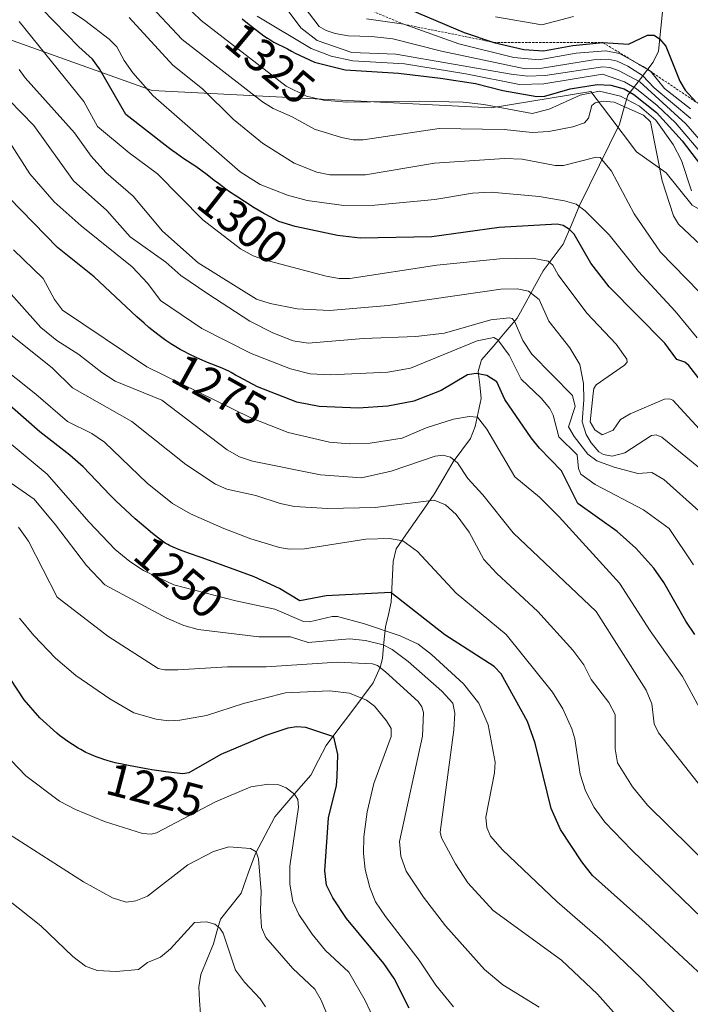
# Model space of a CAD drawing. Units: metres. Extents: x 671624 to 675082, y 4756027 to 4758343.
# Drawn here: x 674782 to 674927, y 4756742 to 4756955 of the extents above; entities that cross this region are included whole.
import ezdxf
from ezdxf.enums import TextEntityAlignment as Align

# ---------------------------------------------------------------- set-up
doc = ezdxf.new("R2010")
doc.units = ezdxf.units.M
doc.header["$MEASUREMENT"] = 0
doc.linetypes.add('TRAZOS', pattern=[0.75, 0.5, -0.25])
for name, color, linetype, lineweight in [('Arbolado forestal CxS', 92, 'Continuous', 0), ('Corriente natural lineal', 142, 'Continuous', 13), ('Curva de nivel maestra', 36, 'Continuous', 30), ('Curva de nivel normal', 36, 'Continuous', 0), ('Escarpado lineal', 39, 'TRAZOS', 0), ('Pastizal CxS', 92, 'Continuous', 0), ('Rótulo de curva de nivel directora', 19, 'Continuous', 0)]:
    doc.layers.add(name, color=color, linetype=linetype, lineweight=lineweight)
doc.styles.add('Arial', font='txt', dxfattribs={"height": 0.2})

# ---------------------------------------------------------------- blocks, each defined once
blk = doc.blocks.new('*U150')
at = {"layer": 'Pastizal CxS', "color": 92, "linetype": 'Continuous', "lineweight": 0}
blk.add_polyline3d([(675035.85, 4757900.85, 1572.43), (675062.96, 4756842.11, 1295.32), (675062.92, 4756842.1, 1295.32), (675037.74, 4756854.11, 1316.35), (674992.55, 4756876.72, 1334.04), (674947.87, 4756903.35, 1321.77), (674927.78, 4756914.9, 1317.88), (674922.15, 4756921.93, 1317.4), (674915.73, 4756926.45, 1313.7), (674909.71, 4756934.41, 1312.69), (674905.86, 4756939.5, 1315.49), (674884.27, 4756935.98, 1316.01), (674810.99, 4756939.73, 1304.7), (674774.82, 4756952.56, 1288.44)], dxfattribs=at)
blk = doc.blocks.new('*U151')
at = {"layer": 'Arbolado forestal CxS', "color": 92, "linetype": 'Continuous', "lineweight": 0}
blk.add_polyline3d([(674774.82, 4756952.56, 1288.44), (674810.99, 4756939.73, 1304.7), (674884.27, 4756935.98, 1316.01), (674905.86, 4756939.5, 1315.49), (674909.71, 4756934.41, 1312.69), (674915.73, 4756926.45, 1313.7), (674922.15, 4756921.93, 1317.4), (674927.78, 4756914.9, 1317.88), (674947.87, 4756903.35, 1321.77), (674992.55, 4756876.72, 1334.04), (675037.74, 4756854.11, 1316.35), (675062.92, 4756842.1, 1295.32), (675062.96, 4756842.11, 1295.32), (675073.11, 4756445.62, 1254.21)], dxfattribs=at)
blk = doc.blocks.new('*U155')
at = {"layer": 'Pastizal CxS', "color": 92, "linetype": 'Continuous', "lineweight": 0}
blk.add_polyline3d([(675062.96, 4756842.11, 1295.32), (675062.92, 4756842.1, 1295.32), (675037.74, 4756854.11, 1316.35), (674992.55, 4756876.72, 1334.04), (674947.87, 4756903.35, 1321.77), (674927.78, 4756914.9, 1317.88), (674922.15, 4756921.93, 1317.4), (674915.73, 4756926.45, 1313.7), (674909.71, 4756934.41, 1312.69), (674905.86, 4756939.5, 1315.49), (674884.27, 4756935.98, 1316.01), (674810.99, 4756939.73, 1304.7), (674774.82, 4756952.56, 1288.44)], dxfattribs=at)
blk = doc.blocks.new('*U157')
at = {"layer": 'Arbolado forestal CxS', "color": 92, "linetype": 'Continuous', "lineweight": 0}
blk.add_polyline3d([(675062.96, 4756842.11, 1295.32), (675062.92, 4756842.1, 1295.32), (675037.74, 4756854.11, 1316.35), (674992.55, 4756876.72, 1334.04), (674947.87, 4756903.35, 1321.77), (674927.78, 4756914.9, 1317.88), (674922.15, 4756921.93, 1317.4), (674915.73, 4756926.45, 1313.7), (674909.71, 4756934.41, 1312.69), (674905.86, 4756939.5, 1315.49), (674884.27, 4756935.98, 1316.01), (674810.99, 4756939.73, 1304.7), (674774.82, 4756952.56, 1288.44)], dxfattribs=at)
blk = doc.blocks.new('*U162')
at = {"layer": 'Curva de nivel normal', "color": 36, "linetype": 'Continuous', "lineweight": 0}
blk.add_polyline3d([(674927.63, 4756918.05, 1320), (674925.47, 4756924.55, 1320), (674923.66, 4756928.05, 1320), (674919.93, 4756933.32, 1320), (674916.36, 4756936.33, 1320), (674912.28, 4756938.49, 1320), (674907.73, 4756939.58, 1320), (674903.51, 4756938.68, 1320), (674896.87, 4756935.68, 1320), (674893.19, 4756934.76, 1320), (674882.74, 4756936.68, 1320), (674878.27, 4756937.2, 1320), (674868.85, 4756937.43, 1320), (674853.05, 4756937.18, 1320), (674848.07, 4756937.62, 1320), (674844.42, 4756938.48, 1320), (674839.99, 4756940.62, 1320), (674821.64, 4756954.8, 1320), (674819.64, 4756956.67, 1320)], dxfattribs=at)
blk = doc.blocks.new('*U184')
at = {"layer": 'Curva de nivel normal', "color": 36, "linetype": 'Continuous', "lineweight": 0}
blk.add_polyline3d([(674928.83, 4756886.26, 1305), (674924.05, 4756892.01, 1305), (674916.13, 4756900.56, 1305), (674909.84, 4756908.52, 1305), (674904.66, 4756913.72, 1305), (674902.65, 4756915.13, 1305), (674900.18, 4756915.9, 1305), (674894.71, 4756916.8, 1305), (674884.27, 4756917.74, 1305), (674880.28, 4756917.51, 1305), (674872.15, 4756916.14, 1305), (674859.18, 4756914.91, 1305), (674852.48, 4756914.86, 1305), (674844.54, 4756915.95, 1305), (674840.28, 4756917.11, 1305), (674834.4, 4756919.4, 1305), (674830.06, 4756922.11, 1305), (674811.21, 4756938.57, 1305), (674806.83, 4756943.53, 1305), (674804.96, 4756946.19, 1305), (674803.4, 4756949.12, 1305), (674801.7, 4756950.78, 1305), (674796.49, 4756954.86, 1305), (674789.62, 4756959.48, 1305)], dxfattribs=at)
blk = doc.blocks.new('*U187')
at = {"layer": 'Curva de nivel normal', "color": 36, "linetype": 'Continuous', "lineweight": 0}
blk.add_polyline3d([(674934.86, 4756890.47, 1310), (674920.91, 4756904.78, 1310), (674915.24, 4756913.02, 1310), (674910.35, 4756922.28, 1310), (674907.88, 4756925.22, 1310), (674906.97, 4756925.28, 1310), (674899.96, 4756923.47, 1310), (674898.13, 4756923.52, 1310), (674891.04, 4756924.84, 1310), (674887.17, 4756924.98, 1310), (674872.09, 4756924, 1310), (674857.17, 4756921.5, 1310), (674849.42, 4756921.51, 1310), (674846.64, 4756922.08, 1310), (674841.69, 4756924.02, 1310), (674834.87, 4756928.32, 1310), (674828.52, 4756933.5, 1310), (674821.88, 4756940.07, 1310), (674815.5, 4756945.16, 1310), (674806.05, 4756955.5, 1310)], dxfattribs=at)
blk = doc.blocks.new('*U192')
at = {"layer": 'Curva de nivel normal', "color": 36, "linetype": 'Continuous', "lineweight": 0}
blk.add_polyline3d([(674927.41, 4756935.77, 1345), (674921.8, 4756940.13, 1345), (674918.73, 4756943.85, 1345), (674917.19, 4756944.91, 1345), (674912.04, 4756947.67, 1345), (674909.08, 4756948.28, 1345), (674902.66, 4756947.79, 1345), (674894.58, 4756946.31, 1345), (674889.24, 4756946.84, 1345), (674877.35, 4756949.82, 1345), (674865.45, 4756954.01, 1345), (674857.32, 4756955.17, 1345)], dxfattribs=at)
blk = doc.blocks.new('*U196')
at = {"layer": 'Curva de nivel normal', "color": 36, "linetype": 'Continuous', "lineweight": 0}
blk.add_polyline3d([(674932.32, 4756923.17, 1330), (674924.12, 4756932.7, 1330), (674920.2, 4756936.43, 1330), (674915.69, 4756940.09, 1330), (674913.14, 4756941.59, 1330), (674908.37, 4756943.23, 1330), (674895.67, 4756941.14, 1330), (674890.42, 4756941.01, 1330), (674878.8, 4756943.3, 1330), (674865.54, 4756945.47, 1330), (674854.38, 4756946.1, 1330), (674849.74, 4756947.14, 1330), (674845.37, 4756948.79, 1330), (674833.72, 4756955.73, 1330)], dxfattribs=at)
blk = doc.blocks.new('*U206')
at = {"layer": 'Curva de nivel normal', "color": 36, "linetype": 'Continuous', "lineweight": 0}
blk.add_polyline3d([(674902.11, 4756955.67, 1355), (674895.28, 4756953.86, 1355), (674885.21, 4756955.61, 1355)], dxfattribs=at)
blk = doc.blocks.new('*U212')
at = {"layer": 'Curva de nivel normal', "color": 36, "linetype": 'Continuous', "lineweight": 0}
blk.add_polyline3d([(674843.88, 4756957.77, 1340), (674847.14, 4756953.56, 1340), (674848.66, 4756952.66, 1340), (674850.6, 4756952.01, 1340), (674853.36, 4756951.54, 1340), (674858.47, 4756951.39, 1340), (674863.06, 4756950.86, 1340), (674873.57, 4756948.21, 1340), (674891.67, 4756944.42, 1340), (674895.34, 4756944.56, 1340), (674906.44, 4756946.36, 1340), (674909.58, 4756946.51, 1340), (674911.52, 4756946.07, 1340), (674913.88, 4756944.96, 1340), (674917.02, 4756942.92, 1340), (674919.51, 4756940.28, 1340), (674927.45, 4756933.63, 1340)], dxfattribs=at)
blk = doc.blocks.new('*U213')
at = {"layer": 'Curva de nivel normal', "color": 36, "linetype": 'Continuous', "lineweight": 0}
blk.add_polyline3d([(674932.64, 4756925.27, 1335), (674926.4, 4756932.48, 1335), (674916.46, 4756941.6, 1335), (674911.86, 4756944.02, 1335), (674909.95, 4756944.7, 1335), (674908.46, 4756944.79, 1335), (674895.97, 4756942.96, 1335), (674892.14, 4756942.82, 1335), (674888.62, 4756943.21, 1335), (674863.68, 4756947.55, 1335), (674854.2, 4756947.94, 1335), (674846.67, 4756950.51, 1335), (674843.17, 4756953.27, 1335), (674840.24, 4756957.24, 1335)], dxfattribs=at)
blk = doc.blocks.new('*U218')
at = {"layer": 'Curva de nivel normal', "color": 36, "linetype": 'Continuous', "lineweight": 0}
blk.add_polyline3d([(674809.83, 4756958.93, 1315), (674817.5, 4756950.69, 1315), (674834.84, 4756937.28, 1315), (674837.15, 4756935.8, 1315), (674841.28, 4756934.05, 1315), (674846.08, 4756931.33, 1315), (674851.95, 4756929.52, 1315), (674854.5, 4756929.02, 1315), (674856.61, 4756929.05, 1315), (674873.08, 4756931.48, 1315), (674887.1, 4756931.25, 1315), (674893.16, 4756930.62, 1315), (674896.77, 4756930.86, 1315), (674901.95, 4756931.83, 1315), (674904.51, 4756932.75, 1315), (674905.37, 4756933.72, 1315), (674906.1, 4756936.44, 1315), (674906.79, 4756937.06, 1315), (674908.55, 4756937.42, 1315), (674910.92, 4756937.18, 1315), (674917.22, 4756934.34, 1315), (674918.72, 4756932.92, 1315), (674921.29, 4756920.18, 1315), (674923.75, 4756912.62, 1315), (674924.83, 4756910.84, 1315), (674934.35, 4756901.82, 1315)], dxfattribs=at)
blk = doc.blocks.new('*U221')
at = {"layer": 'Curva de nivel normal', "color": 36, "linetype": 'Continuous', "lineweight": 0}
blk.add_polyline3d([(674931.58, 4756856.33, 1290), (674921.2, 4756864.78, 1290), (674919.97, 4756865.33, 1290), (674918.96, 4756865.19, 1290), (674913.23, 4756861.41, 1290), (674910.44, 4756860.71, 1290), (674908.62, 4756861.08, 1290), (674907.6, 4756861.64, 1290), (674905.92, 4756863.57, 1290), (674904.85, 4756865.36, 1290), (674904.01, 4756868.1, 1290), (674904.36, 4756872.86, 1290), (674904.27, 4756876.36, 1290), (674903.46, 4756880.47, 1290), (674901.33, 4756884.12, 1290), (674896.78, 4756889.88, 1290), (674894.65, 4756894.57, 1290), (674892.41, 4756896.32, 1290), (674889.92, 4756896.83, 1290), (674886.36, 4756896.75, 1290), (674862.03, 4756893.22, 1290), (674849.36, 4756892.15, 1290), (674842.34, 4756892.56, 1290), (674836.56, 4756893.66, 1290), (674833.6, 4756894.61, 1290), (674820.97, 4756902.48, 1290), (674813.25, 4756909.29, 1290), (674806.91, 4756916.89, 1290), (674800.99, 4756921.97, 1290), (674797.87, 4756925.52, 1290), (674794.21, 4756930.57, 1290), (674783.57, 4756942.44, 1290), (674782.24, 4756944.24, 1290)], dxfattribs=at)
blk = doc.blocks.new('*U232')
at = {"layer": 'Curva de nivel normal', "color": 36, "linetype": 'Continuous', "lineweight": 0}
blk.add_polyline3d([(674930.1, 4756865.66, 1295), (674923.54, 4756872.76, 1295), (674922.88, 4756873.11, 1295), (674921.78, 4756873.01, 1295), (674914.34, 4756869.81, 1295), (674912.29, 4756868.64, 1295), (674910.68, 4756866.28, 1295), (674908.27, 4756865.29, 1295), (674906.69, 4756866.38, 1295), (674905.69, 4756868.09, 1295), (674906.37, 4756874.23, 1295), (674906.52, 4756875.35, 1295), (674906.98, 4756876.09, 1295), (674913.12, 4756880.34, 1295), (674913.67, 4756881, 1295), (674913.64, 4756881.67, 1295), (674911.31, 4756884.9, 1295), (674905.02, 4756891.61, 1295), (674898.77, 4756899.87, 1295), (674897.62, 4756901.98, 1295), (674896.62, 4756902.82, 1295), (674893.23, 4756903.48, 1295), (674886.17, 4756903.3, 1295), (674872.59, 4756901.93, 1295), (674853.73, 4756899.06, 1295), (674851.42, 4756899.09, 1295), (674848.63, 4756899.6, 1295), (674835.33, 4756903.09, 1295), (674832.84, 4756904, 1295), (674830.1, 4756905.5, 1295), (674821.96, 4756911.78, 1295), (674812.2, 4756921.71, 1295), (674806.06, 4756926.24, 1295), (674799.23, 4756931.96, 1295), (674796.27, 4756937.3, 1295), (674782.27, 4756954.6, 1295)], dxfattribs=at)
blk = doc.blocks.new('*U247')
at = {"layer": 'Curva de nivel maestra', "color": 36, "linetype": 'Continuous', "lineweight": 30}
blk.add_polyline3d([(674862.5, 4756958.99, 1350), (674878.44, 4756952.2, 1350), (674884.9, 4756950.11, 1350), (674891.35, 4756948.53, 1350), (674895.64, 4756948.25, 1350), (674901.98, 4756949.44, 1350), (674908.46, 4756950.04, 1350), (674913.96, 4756949.72, 1350), (674918.11, 4756951.64, 1350), (674919.51, 4756951.63, 1350), (674920.71, 4756950.89, 1350), (674922.05, 4756949.27, 1350), (674925.09, 4756941.71, 1350), (674926.23, 4756939.8, 1350), (674928.5354, 4756937.2498, 1350)], dxfattribs=at)
blk = doc.blocks.new('*U248')
at = {"layer": 'Curva de nivel maestra', "color": 36, "linetype": 'Continuous', "lineweight": 30}
blk.add_polyline3d([(674830.49, 4756955.2, 1325), (674831.65, 4756954.25, 1325), (674833.6, 4756952.71, 1325), (674835.16, 4756951.53, 1325), (674835.96, 4756950.99, 1325), (674836.43, 4756950.69, 1325), (674837.35, 4756950.16, 1325), (674840.26, 4756948.69, 1325), (674841.16, 4756948.21, 1325), (674841.93, 4756947.78, 1325), (674846.09, 4756945.82, 1325), (674852.74, 4756944.15, 1325), (674864.28, 4756943.44, 1325), (674873.34, 4756942.38, 1325), (674880.93, 4756941.22, 1325), (674886.85, 4756939.67, 1325), (674894.16, 4756938.44, 1325), (674895.89, 4756938.45, 1325), (674901.4, 4756940.06, 1325), (674907.25, 4756941.02, 1325), (674910.19, 4756940.89, 1325), (674913.08, 4756940.04, 1325), (674915.12, 4756938.85, 1325), (674920.05, 4756934.94, 1325), (674925.59, 4756928.84, 1325), (674930.71, 4756922.15, 1325)], dxfattribs=at)
blk = doc.blocks.new('*U263')
at = {"layer": 'Curva de nivel maestra', "color": 36, "linetype": 'Continuous', "lineweight": 30}
blk.add_polyline3d([(674934.9, 4756870.18, 1300), (674927.01, 4756880.28, 1300), (674926.19, 4756881.02, 1300), (674924.44, 4756881.6, 1300), (674921.85, 4756885.14, 1300), (674909.8, 4756897.25, 1300), (674905.86, 4756902.38, 1300), (674902.23, 4756908.63, 1300), (674901.23, 4756909.69, 1300), (674899.86, 4756910.5, 1300), (674898.57, 4756910.81, 1300), (674886, 4756910.13, 1300), (674871.45, 4756908.12, 1300), (674856.02, 4756907.79, 1300), (674851.12, 4756908.35, 1300), (674841.92, 4756910.34, 1300), (674838.39, 4756911.43, 1300), (674835.56, 4756912.88, 1300), (674835.15, 4756913.11, 1300), (674833.1, 4756914.34, 1300), (674830.96, 4756915.7, 1300), (674829.54, 4756916.63, 1300), (674827.76, 4756917.84, 1300), (674826.94, 4756918.42, 1300), (674825.33, 4756919.59, 1300), (674824.42, 4756920.28, 1300), (674822.91, 4756921.47, 1300), (674821.58, 4756922.51, 1300), (674820.46, 4756923.3, 1300), (674817.9, 4756924.97, 1300), (674816.27, 4756926.09, 1300), (674815.38, 4756926.71, 1300), (674814.48, 4756927.37, 1300), (674805.35, 4756934.49, 1300), (674799.66, 4756944.39, 1300), (674798.13, 4756946.47, 1300), (674795.18, 4756949.12, 1300), (674787.19, 4756957.37, 1300)], dxfattribs=at)

msp = doc.modelspace()

# ---------------------------------------------------------------- linework, layer by layer
at = {"layer": 'Corriente natural lineal', "color": 142, "linetype": 'Continuous', "lineweight": 13}
msp.add_polyline3d([(674921.488, 4756958.1312, 1352.2976), (674920.9947, 4756953.16885, 1350.992), (674920.5014, 4756948.2065, 1348.9487), (674919.3459, 4756945.7995, 1346.4612), (674916.58345, 4756942.2297, 1336.5536), (674913.821, 4756938.6599, 1319.2285), (674912.9235, 4756935.56025, 1314.5766), (674912.026, 4756932.4606, 1312.8233), (674909.875575, 4756928.0515, 1312.7292), (674907.72515, 4756923.6424, 1310.4557), (674905.574725, 4756919.2333, 1306.6344), (674903.4243, 4756914.8242, 1303.645), (674901.64065, 4756910.67735, 1300.4463), (674899.857, 4756906.5305, 1297.7444), (674897.7155, 4756903.646, 1295.3484), (674895.574, 4756900.7615, 1293.505), (674893.6949, 4756897.336833, 1291.105), (674891.8158, 4756893.912167, 1287.6362), (674889.9367, 4756890.4875, 1285.3669), (674887.361133, 4756887.484167, 1281.8715), (674884.785567, 4756884.480833, 1278.2324), (674882.21, 4756881.4775, 1275.7925), (674881.5294, 4756878.9977, 1274.8433), (674881.82325, 4756876.0732, 1273.5792), (674882.1171, 4756873.1487, 1272.2054), (674881.4742, 4756870.1195, 1270.2984), (674880.8313, 4756867.0903, 1269.0004), (674879.8719, 4756864.5458, 1267.8535), (674877.9805, 4756862.02285, 1266.2071), (674876.0891, 4756859.4999, 1264.8134), (674874.04995, 4756855.9841, 1262.8853), (674872.0108, 4756852.4683, 1260.3255), (674869.2611, 4756848.540367, 1259.7524), (674866.5114, 4756844.612433, 1257.0324), (674863.7617, 4756840.6845, 1254.362), (674863.137, 4756837.9433, 1253.0656), (674862.92325, 4756833.5318, 1251.341), (674862.7095, 4756829.1203, 1248.4922), (674862.0838, 4756826.46525, 1245.9941), (674861.4581, 4756823.8102, 1243.0825), (674861.12655, 4756820.44755, 1239.8581), (674860.795, 4756817.0849, 1236.9298), (674860.3894, 4756815.2529, 1235.4216), (674858.8071, 4756811.7466, 1232.6537), (674856.268875, 4756808.36005, 1230.1114), (674853.73065, 4756804.9735, 1227.8099), (674851.192425, 4756801.58695, 1225.9588), (674848.6542, 4756798.2004, 1224.3749), (674846.99595, 4756795.00155, 1222.9455), (674845.3377, 4756791.8027, 1221.9029), (674842.731433, 4756788.795433, 1220.6762), (674840.125167, 4756785.788167, 1219.4253), (674837.5189, 4756782.7809, 1218.2092), (674835.45035, 4756778.80325, 1216.5277), (674833.3818, 4756774.8256, 1214.9852), (674831.8107, 4756770.56215, 1213.481), (674830.2396, 4756766.2987, 1212.5362), (674828.0152, 4756763.4747, 1211.7854), (674825.7908, 4756760.6507, 1210.5787), (674825.02995, 4756757.97715, 1209.68), (674824.2691, 4756755.3036, 1208.8624), (674822.91625, 4756752.0168, 1207.9371), (674821.5634, 4756748.73, 1207.108), (674821.0781, 4756745.9408, 1206.5782), (674821.26645, 4756743.0865, 1205.9456), (674821.4548, 4756740.2322, 1205.3793)], dxfattribs=at)
at = {"layer": 'Curva de nivel maestra', "color": 36, "linetype": 'Continuous', "lineweight": 30}
for points in [[(674928.33, 4756822.19, 1275), (674926.38, 4756825.06, 1275), (674921.65, 4756833.37, 1275), (674919.47, 4756836.48, 1275), (674915.6, 4756840.8, 1275), (674911.56, 4756844.4, 1275), (674903.03, 4756850.48, 1275), (674899.54, 4756857.55, 1275), (674894.74, 4756862.41, 1275), (674892.94, 4756864.64, 1275), (674887.23, 4756872.97, 1275), (674885.54, 4756876.78, 1275), (674883.37, 4756878.15, 1275), (674881.03, 4756878.58, 1275), (674879.16, 4756878.29, 1275), (674873.53, 4756874.85, 1275), (674867.59, 4756872.61, 1275), (674861.97, 4756871.49, 1275), (674855.55, 4756871.1, 1275), (674847.12, 4756871.43, 1275), (674842.28, 4756872.34, 1275), (674833.78, 4756875.65, 1275), (674829.73, 4756877.81, 1275), (674829.07, 4756878.21, 1275), (674828.09, 4756878.78, 1275), (674827.6, 4756879.04, 1275), (674827.11, 4756879.29, 1275), (674826.12, 4756879.73, 1275), (674822.95, 4756880.96, 1275), (674821.36, 4756881.62, 1275), (674820.52, 4756882, 1275), (674819.19, 4756882.64, 1275), (674817.8, 4756883.37, 1275), (674817.08, 4756883.77, 1275), (674815.75, 4756884.56, 1275), (674815.06, 4756884.99, 1275), (674813.98, 4756885.71, 1275), (674812.83, 4756886.53, 1275), (674812.23, 4756886.97, 1275), (674810.97, 4756887.96, 1275), (674810.31, 4756888.51, 1275), (674809.27, 4756889.4, 1275), (674807.71, 4756890.79, 1275), (674798.48, 4756899.41, 1275), (674790.54, 4756905.78, 1275), (674780.08, 4756916.51, 1275)], [(674930, 4756748.43, 1250), (674917.58, 4756759.94, 1250), (674906.2, 4756770.11, 1250), (674903.88, 4756773.05, 1250), (674899.27, 4756780.02, 1250), (674897.26, 4756784.59, 1250), (674893.84, 4756798.69, 1250), (674892.19, 4756803.4, 1250), (674886.49, 4756813.63, 1250), (674884.94, 4756815.27, 1250), (674874.32, 4756822.06, 1250), (674862.62, 4756831.25, 1250), (674848.62, 4756830.5, 1250), (674842.92, 4756829.46, 1250), (674838.58, 4756832.09, 1250), (674833.09, 4756834.6, 1250), (674823.4, 4756838.17, 1250), (674821.61, 4756838.78, 1250), (674819.13, 4756839.65, 1250), (674817.74, 4756840.17, 1250), (674816.93, 4756840.48, 1250), (674815.56, 4756841.06, 1250), (674814.79, 4756841.41, 1250), (674814.42, 4756841.6, 1250), (674813.87, 4756841.92, 1250), (674812.94, 4756842.55, 1250), (674812.4, 4756842.96, 1250), (674811.07, 4756844.02, 1250), (674808.72, 4756846.01, 1250), (674807.37, 4756847.19, 1250), (674805.25, 4756849.1, 1250), (674803.16, 4756851.07, 1250), (674802.17, 4756852.03, 1250), (674801.95, 4756852.26, 1250), (674796.13, 4756858.4, 1250), (674793.23, 4756860.94, 1250), (674786.75, 4756865.98, 1250), (674777.84, 4756873.71, 1250)], [(674866.6, 4756741.4, 1225), (674863.35, 4756747.81, 1225), (674861.11, 4756751.07, 1225), (674853.04, 4756760.8, 1225), (674850.07, 4756765.3, 1225), (674848.72, 4756768.02, 1225), (674848.38, 4756771.12, 1225), (674849.11, 4756782.58, 1225), (674850.86, 4756789.54, 1225), (674851.05, 4756791.46, 1225), (674851.13, 4756796.27, 1225), (674850.26, 4756800.04, 1225), (674844.27, 4756802.05, 1225), (674842.28, 4756802.21, 1225), (674840.34, 4756801.92, 1225), (674835.56, 4756800.34, 1225), (674825.9, 4756796.21, 1225), (674818.93, 4756792.26, 1225), (674817.67, 4756792.08, 1225), (674814.58, 4756792.39, 1225), (674813.95, 4756792.48, 1225), (674810.94, 4756792.94, 1225), (674809.34, 4756793.21, 1225), (674805.89, 4756793.85, 1225), (674804.87, 4756794.06, 1225), (674803.06, 4756794.47, 1225), (674801.49, 4756794.88, 1225), (674800.57, 4756795.16, 1225), (674799.99, 4756795.34, 1225), (674798.91, 4756795.72, 1225), (674797.9, 4756796.13, 1225), (674797.41, 4756796.35, 1225), (674796.68, 4756796.7, 1225), (674795.57, 4756797.29, 1225), (674795, 4756797.63, 1225), (674793.78, 4756798.4, 1225), (674792.6, 4756799.21, 1225), (674791.97, 4756799.65, 1225), (674791.02, 4756800.37, 1225), (674790.39, 4756800.87, 1225), (674786.73, 4756804.13, 1225), (674783.38, 4756808.02, 1225), (674773.12, 4756823.56, 1225)]]:
    msp.add_polyline3d(points, dxfattribs=at)
at = {"layer": 'Curva de nivel normal', "color": 36, "linetype": 'Continuous', "lineweight": 0}
for points in [[(674929.22, 4756848.86, 1285), (674921.62, 4756855.66, 1285), (674919.03, 4756857.13, 1285), (674915.99, 4756856.98, 1285), (674910.91, 4756858.32, 1285), (674907.14, 4756859.71, 1285), (674905.17, 4756861.11, 1285), (674902.23, 4756864.95, 1285), (674901.05, 4756867.03, 1285), (674902.46, 4756871.46, 1285), (674901.91, 4756873.81, 1285), (674893.06, 4756882.73, 1285), (674891.17, 4756885.7, 1285), (674889.38, 4756889.9, 1285), (674888.86, 4756890.44, 1285), (674888.17, 4756890.6, 1285), (674884.23, 4756890.14, 1285), (674874.2, 4756887.29, 1285), (674868, 4756886.54, 1285), (674856.68, 4756886.12, 1285), (674844.77, 4756885.12, 1285), (674841.53, 4756885.64, 1285), (674837.11, 4756887.33, 1285), (674832.15, 4756889.84, 1285), (674823.03, 4756895.74, 1285), (674817.25, 4756899.73, 1285), (674813.96, 4756902.59, 1285), (674806.3, 4756908.08, 1285), (674801.23, 4756913.79, 1285), (674794.03, 4756920.15, 1285), (674785.42, 4756932.13, 1285), (674777.39, 4756940.38, 1285)], [(674928.06, 4756837.22, 1280), (674922.79, 4756845.05, 1280), (674917.24, 4756849.1, 1280), (674906.79, 4756854.59, 1280), (674903.68, 4756856.8, 1280), (674903.17, 4756858.01, 1280), (674902.92, 4756860.97, 1280), (674898.96, 4756864.9, 1280), (674897.7, 4756869.52, 1280), (674897, 4756871.02, 1280), (674895.13, 4756873.23, 1280), (674890.78, 4756877.36, 1280), (674888.21, 4756882.51, 1280), (674885.76, 4756885.85, 1280), (674884.86, 4756886.35, 1280), (674881.26, 4756885.62, 1280), (674866.9, 4756879.72, 1280), (674862, 4756878.86, 1280), (674849.5, 4756878.29, 1280), (674845.18, 4756878.51, 1280), (674840.94, 4756879.53, 1280), (674832.4, 4756882.87, 1280), (674821.73, 4756888.3, 1280), (674812.82, 4756894.31, 1280), (674810.09, 4756898, 1280), (674806.7, 4756901.58, 1280), (674795.7, 4756910.43, 1280), (674789.84, 4756915.63, 1280), (674784.59, 4756921.72, 1280), (674780.09, 4756928.71, 1280)], [(674929.35, 4756806.33, 1270), (674925.7, 4756813.06, 1270), (674918.67, 4756822.99, 1270), (674912.04, 4756833.24, 1270), (674899.04, 4756847.61, 1270), (674894.73, 4756851.83, 1270), (674889.45, 4756856.25, 1270), (674883.38, 4756866.55, 1270), (674881.36, 4756869.12, 1270), (674879.53, 4756869.25, 1270), (674876.16, 4756868.67, 1270), (674870.25, 4756866.85, 1270), (674865.03, 4756864.58, 1270), (674858.16, 4756863.51, 1270), (674853.62, 4756863.38, 1270), (674849.34, 4756863.75, 1270), (674840.4, 4756865.81, 1270), (674832.37, 4756868.97, 1270), (674809.89, 4756879.98, 1270), (674791.62, 4756892.24, 1270), (674789.89, 4756894.51, 1270), (674787.46, 4756899.06, 1270), (674781.05, 4756905.25, 1270)], [(674931.69, 4756786.66, 1265), (674920.48, 4756800.9, 1265), (674919.52, 4756802.84, 1265), (674919.03, 4756807.15, 1265), (674917.83, 4756810.16, 1265), (674907.03, 4756827.14, 1265), (674889.06, 4756844.15, 1265), (674882.5, 4756852.31, 1265), (674879.25, 4756855.84, 1265), (674877.05, 4756859.26, 1265), (674875.51, 4756860.48, 1265), (674873.87, 4756860.9, 1265), (674872.22, 4756860.7, 1265), (674862.67, 4756857.42, 1265), (674856.31, 4756856.02, 1265), (674847.44, 4756856.65, 1265), (674832.72, 4756859.65, 1265), (674829.89, 4756860.58, 1265), (674827.25, 4756862.04, 1265), (674813.1, 4756872.81, 1265), (674803.01, 4756876.92, 1265), (674800.13, 4756878.74, 1265), (674795.2, 4756882.69, 1265), (674790.38, 4756885.71, 1265), (674786.98, 4756888.46, 1265), (674773.98, 4756902.99, 1265)], [(674946.11, 4756757.71, 1260), (674918.13, 4756785.3, 1260), (674914.84, 4756789.28, 1260), (674911.65, 4756794.41, 1260), (674911.08, 4756797.49, 1260), (674911.1, 4756804.85, 1260), (674909.77, 4756807.46, 1260), (674905.89, 4756812.43, 1260), (674904.36, 4756815.62, 1260), (674901.93, 4756818.81, 1260), (674894.37, 4756827.16, 1260), (674885.51, 4756835.37, 1260), (674882.73, 4756838.4, 1260), (674879.53, 4756844.27, 1260), (674876.72, 4756848.06, 1260), (674874.41, 4756850.17, 1260), (674871.97, 4756851.16, 1260), (674859.25, 4756849.57, 1260), (674849.01, 4756849.38, 1260), (674841.81, 4756849.82, 1260), (674838.7, 4756850.46, 1260), (674833.46, 4756852.22, 1260), (674827.19, 4756853.6, 1260), (674824.72, 4756854.68, 1260), (674818.3, 4756858.89, 1260), (674806.62, 4756868.19, 1260), (674793.82, 4756875.43, 1260), (674789.45, 4756879.71, 1260), (674774.94, 4756891.31, 1260)], [(674932.08, 4756758.78, 1255), (674914.68, 4756775.53, 1255), (674908.86, 4756781.64, 1255), (674906.54, 4756784.77, 1255), (674904.67, 4756788.4, 1255), (674903.56, 4756792.01, 1255), (674902.36, 4756799.61, 1255), (674901.75, 4756801.81, 1255), (674899.79, 4756806.09, 1255), (674897.56, 4756809.71, 1255), (674887.54, 4756822.17, 1255), (674876.76, 4756831.11, 1255), (674868.37, 4756840.07, 1255), (674865.21, 4756842.43, 1255), (674862.31, 4756842.94, 1255), (674857.19, 4756842.78, 1255), (674843.94, 4756840.7, 1255), (674840.7, 4756840.62, 1255), (674838.54, 4756840.96, 1255), (674832.32, 4756842.86, 1255), (674826.54, 4756845.09, 1255), (674819.33, 4756848.25, 1255), (674815.44, 4756850.46, 1255), (674809.92, 4756854.84, 1255), (674800.75, 4756863.74, 1255), (674797.97, 4756865.59, 1255), (674792.69, 4756868.15, 1255), (674785.86, 4756874.09, 1255), (674772.71, 4756884.5, 1255)], [(674925.31, 4756739.02, 1245), (674916.75, 4756747.91, 1245), (674908.37, 4756755.87, 1245), (674898.57, 4756764.37, 1245), (674886.78, 4756775.67, 1245), (674884.19, 4756778.57, 1245), (674883.34, 4756780.44, 1245), (674883.17, 4756782.71, 1245), (674885, 4756792.29, 1245), (674885.16, 4756794.61, 1245), (674883.68, 4756802.62, 1245), (674881.65, 4756807.36, 1245), (674878.29, 4756811.5, 1245), (674871.39, 4756817.85, 1245), (674868.53, 4756820.09, 1245), (674864.65, 4756821.87, 1245), (674856.9, 4756824.46, 1245), (674851.09, 4756826.02, 1245), (674849.93, 4756826.03, 1245), (674845.04, 4756824.9, 1245), (674843.76, 4756824.97, 1245), (674837.51, 4756827.65, 1245), (674829.1, 4756829.45, 1245), (674815.69, 4756832.9, 1245), (674809.13, 4756835.97, 1245), (674806.16, 4756837.92, 1245), (674803.05, 4756840.54, 1245), (674797.33, 4756846.52, 1245), (674788.3, 4756856.78, 1245), (674772.21, 4756870.2, 1245)], [(674924.62, 4756724.97, 1240), (674907.28, 4756744.46, 1240), (674899.49, 4756751.8, 1240), (674884.76, 4756762.52, 1240), (674879.29, 4756768.52, 1240), (674876.6, 4756772.58, 1240), (674873.6, 4756778.24, 1240), (674873.3, 4756779.46, 1240), (674876.27, 4756801.55, 1240), (674876.42, 4756805.19, 1240), (674876, 4756807.3, 1240), (674873.65, 4756809.94, 1240), (674866.38, 4756816.32, 1240), (674862.93, 4756818.95, 1240), (674860.94, 4756819.91, 1240), (674857.14, 4756820.84, 1240), (674853.69, 4756821.2, 1240), (674844.74, 4756820.44, 1240), (674840.94, 4756821.69, 1240), (674834.05, 4756821.67, 1240), (674820.96, 4756823.23, 1240), (674817.85, 4756824.08, 1240), (674814.23, 4756825.66, 1240), (674800.76, 4756832.93, 1240), (674796.83, 4756837.05, 1240), (674790.15, 4756845.88, 1240), (674785.5, 4756851.39, 1240), (674778.68, 4756856.17, 1240)], [(674894.66, 4756741.65, 1235), (674886.8, 4756746.49, 1235), (674882.85, 4756749.81, 1235), (674874.43, 4756759.19, 1235), (674869.66, 4756765.4, 1235), (674865.91, 4756771, 1235), (674864.8, 4756774.24, 1235), (674864.49, 4756777.41, 1235), (674869.45, 4756800.17, 1235), (674869.69, 4756805.3, 1235), (674869.33, 4756806.56, 1235), (674868.5, 4756807.71, 1235), (674861.49, 4756814.13, 1235), (674859.73, 4756815.45, 1235), (674858.62, 4756815.85, 1235), (674851.11, 4756816.17, 1235), (674835.64, 4756815.16, 1235), (674827.34, 4756815.19, 1235), (674816.6, 4756814.56, 1235), (674813.66, 4756814.52, 1235), (674812.35, 4756814.85, 1235), (674801.43, 4756821.8, 1235), (674790.5, 4756830.21, 1235), (674784.32, 4756842.32, 1235), (674782.15, 4756845.38, 1235)], [(674876.18, 4756741.73, 1230), (674872.31, 4756746.42, 1230), (674868.76, 4756751.78, 1230), (674861.46, 4756761.23, 1230), (674859.33, 4756764.42, 1230), (674858.05, 4756767.5, 1230), (674857.09, 4756771.41, 1230), (674856.73, 4756774.85, 1230), (674856.79, 4756778.41, 1230), (674857.5, 4756783.82, 1230), (674858.92, 4756789.99, 1230), (674862.67, 4756800.11, 1230), (674862.68, 4756801.84, 1230), (674861.69, 4756803.51, 1230), (674859.12, 4756806.65, 1230), (674857.32, 4756808, 1230), (674853.65, 4756809.47, 1230), (674849.39, 4756810.01, 1230), (674839.83, 4756809.56, 1230), (674830.74, 4756807.22, 1230), (674822.74, 4756804.69, 1230), (674816.99, 4756803.66, 1230), (674814.53, 4756803.53, 1230), (674811.88, 4756803.89, 1230), (674807.07, 4756805.24, 1230), (674801.84, 4756808.26, 1230), (674794.55, 4756813.28, 1230), (674790.12, 4756817.02, 1230), (674785.41, 4756821.96, 1230), (674782.31, 4756825.72, 1230)], [(674859.22, 4756738.48, 1220), (674857.1, 4756743.11, 1220), (674853.56, 4756749.19, 1220), (674848.5, 4756753.86, 1220), (674845.61, 4756757.38, 1220), (674842.71, 4756761.63, 1220), (674841.43, 4756764.49, 1220), (674840.79, 4756768.24, 1220), (674840.75, 4756772.12, 1220), (674842.64, 4756784.85, 1220), (674842.48, 4756786.53, 1220), (674841.82, 4756787.66, 1220), (674840.01, 4756789.01, 1220), (674838.42, 4756789.65, 1220), (674836.14, 4756789.79, 1220), (674832.33, 4756789.25, 1220), (674824.73, 4756786.01, 1220), (674811.97, 4756779.32, 1220), (674810.78, 4756779, 1220), (674808.92, 4756779.17, 1220), (674800.73, 4756781.76, 1220), (674794.48, 4756784.36, 1220), (674790.99, 4756786.18, 1220), (674783.68, 4756791.59, 1220), (674778.95, 4756796.6, 1220)], [(674849.08, 4756739.48, 1215), (674847.56, 4756743.15, 1215), (674846.2, 4756745.5, 1215), (674841.45, 4756749.97, 1215), (674835.63, 4756756.66, 1215), (674834.63, 4756758.87, 1215), (674834.47, 4756762.44, 1215), (674834.6, 4756766.64, 1215), (674834.01, 4756773.68, 1215), (674833.51, 4756775.21, 1215), (674832.3, 4756775.95, 1215), (674827.57, 4756776.26, 1215), (674824.26, 4756775.28, 1215), (674818.7, 4756772.36, 1215), (674810, 4756765.66, 1215), (674807.49, 4756764.64, 1215), (674805.42, 4756764.36, 1215), (674802.42, 4756765.26, 1215), (674796.15, 4756768.71, 1215), (674779.96, 4756779.06, 1215)], [(674835.5, 4756741.69, 1210), (674834.34, 4756743.47, 1210), (674831, 4756747.04, 1210), (674829.06, 4756749.67, 1210), (674826.35, 4756757.6, 1210), (674825.68, 4756758.71, 1210), (674824.54, 4756759.59, 1210), (674822.75, 4756760.05, 1210), (674820.2, 4756759.91, 1210), (674814.96, 4756754.23, 1210), (674812.82, 4756752.44, 1210), (674810.03, 4756751.3, 1210), (674808.09, 4756749.8, 1210), (674803.24, 4756749.34, 1210), (674799.15, 4756749.55, 1210), (674796.58, 4756750.47, 1210), (674793.89, 4756752.59, 1210), (674786.94, 4756759.22, 1210), (674769.35, 4756773.11, 1210)]]:
    msp.add_polyline3d(points, dxfattribs=at)
at = {"layer": 'Escarpado lineal', "color": 39, "linetype": 'TRAZOS', "lineweight": 0}
msp.add_polyline3d([(674809.43, 4756993.48, 1344.5555), (674821.1, 4756980.9, 1344.5271), (674846.28, 4756961.99, 1351.1073), (674865.45, 4756954.01, 1343.9626), (674884.9, 4756950.11, 1349.9381), (674908.46, 4756950.04, 1352.3726), (674918.73, 4756943.85, 1344.9666), (674934.76, 4756933.06, 1354.5906), (674959.87, 4756910.91, 1355.4965), (674972.4118, 4756902.0413, 1354.2295)], dxfattribs=at)

# ---------------------------------------------------------------- block references
at = {"layer": 'Arbolado forestal CxS', "color": 92, "linetype": 'Continuous', "lineweight": 0}
for name in ['*U151', '*U157']:
    msp.add_blockref(name, (0, 0), dxfattribs=at)
at = {"layer": 'Curva de nivel maestra', "color": 36, "linetype": 'Continuous', "lineweight": 30}
for name in ['*U247', '*U248', '*U263']:
    msp.add_blockref(name, (0, 0), dxfattribs=at)
at = {"layer": 'Curva de nivel normal', "color": 36, "linetype": 'Continuous', "lineweight": 0}
for name in ['*U206', '*U192', '*U212', '*U213', '*U196', '*U162', '*U218', '*U187', '*U184', '*U232', '*U221']:
    msp.add_blockref(name, (0, 0), dxfattribs=at)
at = {"layer": 'Pastizal CxS', "color": 92, "linetype": 'Continuous', "lineweight": 0}
for name in ['*U150', '*U155']:
    msp.add_blockref(name, (0, 0), dxfattribs=at)

# ---------------------------------------------------------------- texts
at = {"layer": 'Rótulo de curva de nivel directora', "color": 19, "linetype": 'Continuous', "lineweight": 0, "style": 'Arial'}
for s, rotation, p in [('1325', -39.80565526, (674836.53365, 4756945.57245)), ('1300', -38.24082741, (674830.62275, 4756910.9032)), ('1275', -29.05466795, (674825.5388, 4756875.03545)), ('1250', -40.25825561, (674816.8043, 4756834.53665)), ('1225', -14.63578065, (674811.7014, 4756788.56715))]:
    msp.add_text(s, height=7, rotation=rotation, dxfattribs=at).set_placement(p, align=Align.MIDDLE_CENTER)

doc.saveas('drawing.dxf')
